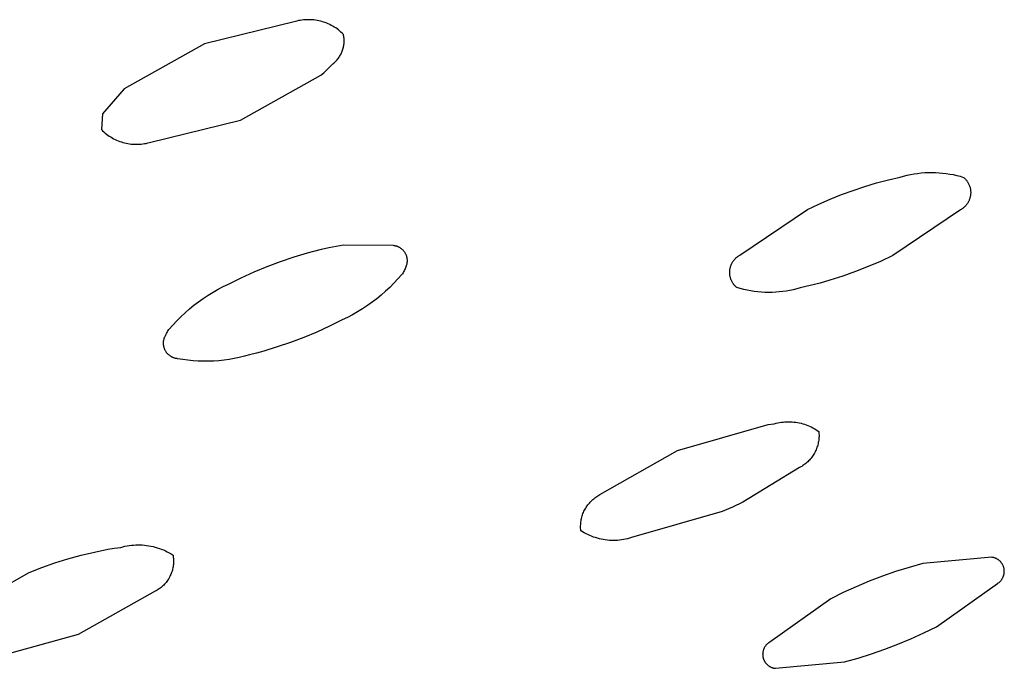
# Model space of a CAD drawing. Units: millimetres. Extents: x -495 to 767, y -913 to 940.
# Drawn here: x -304 to -292, y -271 to -263 of the extents above; entities that cross this region are included whole.
import ezdxf

# ---------------------------------------------------------------- set-up
doc = ezdxf.new("R2010")
doc.units = ezdxf.units.MM
doc.header["$MEASUREMENT"] = 0
doc.layers.add('Default', color=7, linetype='Continuous', true_color=0x000000)

msp = doc.modelspace()

# ---------------------------------------------------------------- linework, layer by layer
at = {"layer": 'Default', "color": 7, "true_color": 0xffffff}
for p, q in [((-300.916, -263.23), (-302.06, -263.514)), ((-300.896, -263.225), (-300.916, -263.23)), ((-300.875, -263.22), (-300.896, -263.225)), ((-300.854, -263.217), (-300.875, -263.22)), ((-300.833, -263.213), (-300.854, -263.217)), ((-300.812, -263.211), (-300.833, -263.213)), ((-300.791, -263.209), (-300.812, -263.211)), ((-300.77, -263.208), (-300.791, -263.209)), ((-300.748, -263.208), (-300.77, -263.208)), ((-300.727, -263.208), (-300.748, -263.208)), ((-300.706, -263.21), (-300.727, -263.208)), ((-300.685, -263.211), (-300.706, -263.21)), ((-300.664, -263.214), (-300.685, -263.211)), ((-300.643, -263.218), (-300.664, -263.214)), ((-300.622, -263.222), (-300.643, -263.218)), ((-300.601, -263.226), (-300.622, -263.222)), ((-300.581, -263.232), (-300.601, -263.226)), ((-300.56, -263.238), (-300.581, -263.232)), ((-300.54, -263.245), (-300.56, -263.238)), ((-300.521, -263.253), (-300.54, -263.245)), ((-300.501, -263.261), (-300.521, -263.253)), ((-300.482, -263.27), (-300.501, -263.261)), ((-300.463, -263.28), (-300.482, -263.27)), ((-300.444, -263.29), (-300.463, -263.28)), ((-300.426, -263.301), (-300.444, -263.29)), ((-300.408, -263.312), (-300.426, -263.301)), ((-300.391, -263.325), (-300.408, -263.312)), ((-300.374, -263.337), (-300.391, -263.325)), ((-300.357, -263.351), (-300.374, -263.337)), ((-300.341, -263.365), (-300.357, -263.351)), ((-300.326, -263.379), (-300.341, -263.365)), ((-300.31, -263.394), (-300.326, -263.379)), ((-300.308, -263.406), (-300.31, -263.394)), ((-300.306, -263.419), (-300.308, -263.406)), ((-302.06, -263.514), (-303.072, -264.078)), ((-300.308, -263.544), (-300.306, -263.531)), ((-300.304, -263.431), (-300.306, -263.419)), ((-300.306, -263.531), (-300.304, -263.519)), ((-300.303, -263.444), (-300.304, -263.431)), ((-300.304, -263.519), (-300.303, -263.506)), ((-300.302, -263.456), (-300.303, -263.444)), ((-300.303, -263.506), (-300.302, -263.494)), ((-300.302, -263.469), (-300.302, -263.456)), ((-300.302, -263.481), (-300.302, -263.469)), ((-300.302, -263.494), (-300.302, -263.481)), ((-300.358, -263.671), (-300.352, -263.661)), ((-300.352, -263.661), (-300.346, -263.65)), ((-300.346, -263.65), (-300.34, -263.639)), ((-300.34, -263.639), (-300.335, -263.627)), ((-300.335, -263.627), (-300.33, -263.616)), ((-300.33, -263.616), (-300.325, -263.604)), ((-300.325, -263.604), (-300.321, -263.592)), ((-300.321, -263.592), (-300.317, -263.58)), ((-300.317, -263.58), (-300.314, -263.568)), ((-300.314, -263.568), (-300.311, -263.556)), ((-300.311, -263.556), (-300.308, -263.544)), ((-300.487, -263.808), (-300.452, -263.772)), ((-300.452, -263.772), (-300.442, -263.764)), ((-300.442, -263.764), (-300.432, -263.756)), ((-300.432, -263.756), (-300.423, -263.748)), ((-300.423, -263.748), (-300.414, -263.74)), ((-300.414, -263.74), (-300.405, -263.731)), ((-300.405, -263.731), (-300.396, -263.721)), ((-300.396, -263.721), (-300.388, -263.712)), ((-300.388, -263.712), (-300.38, -263.702)), ((-300.38, -263.702), (-300.372, -263.692)), ((-300.372, -263.692), (-300.365, -263.682)), ((-300.365, -263.682), (-300.358, -263.671)), ((-301.608, -264.472), (-300.597, -263.908)), ((-300.597, -263.908), (-300.559, -263.876)), ((-300.559, -263.876), (-300.522, -263.843)), ((-300.522, -263.843), (-300.487, -263.808)), ((-303.072, -264.078), (-303.343, -264.392)), ((-303.343, -264.392), (-303.358, -264.593)), ((-302.751, -264.756), (-301.608, -264.472)), ((-303.358, -264.593), (-303.343, -264.608)), ((-303.343, -264.608), (-303.327, -264.622)), ((-303.327, -264.622), (-303.311, -264.636)), ((-303.311, -264.636), (-303.294, -264.649)), ((-303.294, -264.649), (-303.277, -264.662)), ((-303.277, -264.662), (-303.26, -264.674)), ((-303.26, -264.674), (-303.242, -264.685)), ((-303.242, -264.685), (-303.224, -264.696)), ((-303.224, -264.696), (-303.205, -264.707)), ((-303.205, -264.707), (-303.186, -264.716)), ((-303.186, -264.716), (-303.167, -264.725)), ((-303.167, -264.725), (-303.147, -264.733)), ((-303.147, -264.733), (-303.127, -264.741)), ((-303.127, -264.741), (-303.107, -264.748)), ((-303.107, -264.748), (-303.087, -264.754)), ((-303.087, -264.754), (-303.067, -264.76)), ((-303.067, -264.76), (-303.046, -264.764)), ((-303.046, -264.764), (-303.025, -264.769)), ((-303.025, -264.769), (-303.004, -264.772)), ((-303.004, -264.772), (-302.983, -264.775)), ((-302.983, -264.775), (-302.962, -264.776)), ((-302.962, -264.776), (-302.941, -264.778)), ((-302.898, -264.778), (-302.877, -264.777)), ((-302.877, -264.777), (-302.856, -264.775)), ((-302.856, -264.775), (-302.835, -264.773)), ((-302.835, -264.773), (-302.814, -264.769)), ((-302.814, -264.769), (-302.793, -264.766)), ((-302.793, -264.766), (-302.772, -264.761)), ((-302.772, -264.761), (-302.751, -264.756)), ((-302.941, -264.778), (-302.919, -264.778)), ((-302.919, -264.778), (-302.898, -264.778)), ((-293.122, -265.15), (-293.078, -265.144)), ((-293.078, -265.144), (-293.033, -265.139)), ((-293.033, -265.139), (-292.988, -265.135)), ((-292.988, -265.135), (-292.943, -265.133)), ((-292.943, -265.133), (-292.898, -265.132)), ((-292.898, -265.132), (-292.853, -265.133)), ((-292.853, -265.133), (-292.808, -265.136)), ((-292.808, -265.136), (-292.764, -265.14)), ((-292.764, -265.14), (-292.719, -265.145)), ((-292.719, -265.145), (-292.674, -265.152)), ((-293.743, -265.309), (-293.596, -265.265)), ((-293.596, -265.265), (-293.447, -265.225)), ((-293.447, -265.225), (-293.297, -265.191)), ((-293.297, -265.191), (-293.254, -265.179)), ((-293.254, -265.179), (-293.211, -265.168)), ((-293.211, -265.168), (-293.167, -265.158)), ((-293.167, -265.158), (-293.122, -265.15)), ((-292.674, -265.152), (-292.63, -265.16)), ((-292.63, -265.16), (-292.586, -265.17)), ((-292.586, -265.17), (-292.543, -265.181)), ((-292.543, -265.181), (-292.5, -265.194)), ((-292.5, -265.194), (-292.493, -265.2)), ((-292.493, -265.2), (-292.487, -265.206)), ((-292.487, -265.206), (-292.481, -265.212)), ((-292.481, -265.212), (-292.475, -265.218)), ((-292.475, -265.218), (-292.469, -265.224)), ((-292.469, -265.224), (-292.464, -265.231)), ((-292.464, -265.231), (-292.458, -265.238)), ((-292.458, -265.238), (-292.453, -265.245)), ((-292.453, -265.245), (-292.449, -265.252)), ((-292.449, -265.252), (-292.444, -265.26)), ((-292.444, -265.26), (-292.44, -265.267)), ((-292.44, -265.267), (-292.436, -265.275)), ((-294.037, -265.412), (-293.891, -265.358)), ((-293.891, -265.358), (-293.743, -265.309)), ((-292.436, -265.275), (-292.432, -265.283)), ((-292.432, -265.283), (-292.429, -265.291)), ((-292.429, -265.291), (-292.426, -265.299)), ((-292.426, -265.299), (-292.423, -265.307)), ((-292.423, -265.307), (-292.42, -265.315)), ((-292.42, -265.315), (-292.418, -265.323)), ((-292.418, -265.323), (-292.416, -265.332)), ((-292.416, -265.332), (-292.414, -265.34)), ((-292.414, -265.34), (-292.413, -265.349)), ((-292.413, -265.349), (-292.412, -265.357)), ((-292.412, -265.357), (-292.411, -265.366)), ((-292.411, -265.366), (-292.41, -265.375)), ((-292.41, -265.392), (-292.411, -265.4)), ((-292.41, -265.375), (-292.41, -265.383)), ((-292.41, -265.383), (-292.41, -265.392)), ((-294.324, -265.531), (-294.181, -265.47)), ((-294.181, -265.47), (-294.037, -265.412)), ((-292.446, -265.515), (-292.451, -265.522)), ((-292.442, -265.507), (-292.446, -265.515)), ((-292.438, -265.5), (-292.442, -265.507)), ((-292.434, -265.492), (-292.438, -265.5)), ((-292.43, -265.484), (-292.434, -265.492)), ((-292.427, -265.476), (-292.43, -265.484)), ((-292.424, -265.468), (-292.427, -265.476)), ((-292.421, -265.46), (-292.424, -265.468)), ((-292.419, -265.452), (-292.421, -265.46)), ((-292.417, -265.443), (-292.419, -265.452)), ((-292.415, -265.435), (-292.417, -265.443)), ((-292.413, -265.426), (-292.415, -265.435)), ((-292.412, -265.418), (-292.413, -265.426)), ((-292.411, -265.409), (-292.412, -265.418)), ((-292.411, -265.4), (-292.411, -265.409)), ((-295.317, -266.174), (-294.465, -265.597)), ((-294.465, -265.597), (-294.324, -265.531)), ((-292.539, -265.604), (-293.391, -266.18)), ((-292.531, -265.599), (-292.539, -265.604)), ((-292.524, -265.595), (-292.531, -265.599)), ((-292.517, -265.59), (-292.524, -265.595)), ((-292.51, -265.585), (-292.517, -265.59)), ((-292.503, -265.58), (-292.51, -265.585)), ((-292.496, -265.574), (-292.503, -265.58)), ((-292.49, -265.568), (-292.496, -265.574)), ((-292.483, -265.562), (-292.49, -265.568)), ((-292.477, -265.556), (-292.483, -265.562)), ((-292.472, -265.55), (-292.477, -265.556)), ((-292.466, -265.543), (-292.472, -265.55)), ((-292.461, -265.536), (-292.466, -265.543)), ((-292.456, -265.529), (-292.461, -265.536)), ((-292.451, -265.522), (-292.456, -265.529)), ((-300.761, -266.144), (-300.587, -266.099)), ((-300.587, -266.099), (-300.496, -266.079)), ((-300.496, -266.079), (-300.403, -266.061)), ((-300.403, -266.061), (-300.31, -266.045)), ((-300.31, -266.045), (-299.684, -266.05)), ((-299.684, -266.05), (-299.677, -266.051)), ((-299.677, -266.051), (-299.67, -266.052)), ((-299.67, -266.052), (-299.663, -266.053)), ((-299.663, -266.053), (-299.657, -266.055)), ((-299.657, -266.055), (-299.65, -266.056)), ((-299.65, -266.056), (-299.644, -266.058)), ((-299.644, -266.058), (-299.637, -266.061)), ((-299.637, -266.061), (-299.631, -266.063)), ((-299.631, -266.063), (-299.625, -266.066)), ((-299.625, -266.066), (-299.619, -266.068)), ((-299.619, -266.068), (-299.613, -266.071)), ((-299.613, -266.071), (-299.607, -266.075)), ((-299.607, -266.075), (-299.601, -266.078)), ((-299.601, -266.078), (-299.595, -266.082)), ((-299.595, -266.082), (-299.59, -266.086)), ((-299.59, -266.086), (-299.584, -266.09)), ((-299.584, -266.09), (-299.579, -266.094)), ((-299.579, -266.094), (-299.574, -266.098)), ((-299.574, -266.098), (-299.569, -266.103)), ((-299.569, -266.103), (-299.564, -266.108)), ((-299.564, -266.108), (-299.559, -266.112)), ((-299.559, -266.112), (-299.555, -266.118)), ((-299.555, -266.118), (-299.551, -266.123)), ((-299.551, -266.123), (-299.547, -266.128)), ((-299.547, -266.128), (-299.543, -266.134)), ((-299.543, -266.134), (-299.539, -266.139)), ((-299.539, -266.139), (-299.535, -266.145)), ((-301.269, -266.315), (-301.102, -266.253)), ((-301.102, -266.253), (-300.932, -266.196)), ((-300.932, -266.196), (-300.761, -266.144)), ((-299.535, -266.145), (-299.532, -266.151)), ((-299.532, -266.151), (-299.529, -266.157)), ((-299.529, -266.157), (-299.526, -266.163)), ((-299.526, -266.163), (-299.523, -266.169)), ((-299.523, -266.169), (-299.521, -266.175)), ((-299.521, -266.175), (-299.518, -266.182)), ((-299.518, -266.182), (-299.516, -266.188)), ((-299.516, -266.188), (-299.515, -266.195)), ((-299.515, -266.195), (-299.513, -266.201)), ((-299.513, -266.201), (-299.512, -266.208)), ((-299.512, -266.208), (-299.51, -266.215)), ((-299.51, -266.215), (-299.51, -266.221)), ((-299.51, -266.221), (-299.509, -266.228)), ((-299.509, -266.262), (-299.51, -266.268)), ((-299.509, -266.228), (-299.508, -266.235)), ((-299.508, -266.255), (-299.509, -266.262)), ((-299.508, -266.235), (-299.508, -266.241)), ((-299.508, -266.241), (-299.508, -266.248)), ((-299.508, -266.248), (-299.508, -266.255)), ((-295.413, -266.27), (-295.409, -266.263)), ((-295.409, -266.263), (-295.405, -266.255)), ((-295.405, -266.255), (-295.4, -266.248)), ((-295.4, -266.248), (-295.395, -266.241)), ((-295.395, -266.241), (-295.389, -266.234)), ((-295.389, -266.234), (-295.384, -266.228)), ((-295.384, -266.228), (-295.378, -266.221)), ((-295.378, -266.221), (-295.372, -266.215)), ((-295.372, -266.215), (-295.366, -266.209)), ((-295.366, -266.209), (-295.359, -266.203)), ((-295.359, -266.203), (-295.353, -266.198)), ((-295.353, -266.198), (-295.346, -266.193)), ((-295.346, -266.193), (-295.339, -266.188)), ((-295.339, -266.188), (-295.332, -266.183)), ((-295.332, -266.183), (-295.324, -266.178)), ((-295.324, -266.178), (-295.317, -266.174)), ((-293.545, -266.252), (-293.702, -266.319)), ((-293.391, -266.18), (-293.545, -266.252)), ((-301.598, -266.459), (-301.435, -266.384)), ((-301.435, -266.384), (-301.269, -266.315)), ((-299.553, -266.384), (-299.56, -266.396)), ((-299.546, -266.372), (-299.553, -266.384)), ((-299.54, -266.36), (-299.546, -266.372)), ((-299.534, -266.347), (-299.54, -266.36)), ((-299.529, -266.334), (-299.534, -266.347)), ((-299.524, -266.321), (-299.529, -266.334)), ((-299.519, -266.308), (-299.524, -266.321)), ((-299.515, -266.295), (-299.519, -266.308)), ((-299.513, -266.288), (-299.515, -266.295)), ((-299.512, -266.282), (-299.513, -266.288)), ((-299.511, -266.275), (-299.512, -266.282)), ((-299.51, -266.268), (-299.511, -266.275)), ((-295.445, -266.377), (-295.444, -266.368)), ((-295.445, -266.386), (-295.445, -266.377)), ((-295.445, -266.394), (-295.445, -266.386)), ((-295.444, -266.368), (-295.443, -266.36)), ((-295.443, -266.36), (-295.442, -266.351)), ((-295.442, -266.351), (-295.44, -266.343)), ((-295.44, -266.343), (-295.438, -266.334)), ((-295.438, -266.334), (-295.436, -266.326)), ((-295.436, -266.326), (-295.434, -266.318)), ((-295.434, -266.318), (-295.431, -266.31)), ((-295.431, -266.31), (-295.428, -266.301)), ((-295.428, -266.301), (-295.425, -266.293)), ((-295.425, -266.293), (-295.421, -266.286)), ((-295.421, -266.286), (-295.418, -266.278)), ((-295.418, -266.278), (-295.413, -266.27)), ((-293.861, -266.381), (-294.021, -266.438)), ((-293.702, -266.319), (-293.861, -266.381)), ((-301.758, -266.539), (-301.598, -266.459)), ((-299.624, -266.474), (-299.674, -266.528)), ((-299.576, -266.419), (-299.624, -266.474)), ((-299.568, -266.408), (-299.576, -266.419)), ((-299.56, -266.396), (-299.568, -266.408)), ((-295.445, -266.403), (-295.445, -266.394)), ((-295.444, -266.412), (-295.445, -266.403)), ((-295.443, -266.42), (-295.444, -266.412)), ((-295.442, -266.429), (-295.443, -266.42)), ((-295.441, -266.437), (-295.442, -266.429)), ((-295.439, -266.446), (-295.441, -266.437)), ((-295.437, -266.454), (-295.439, -266.446)), ((-295.435, -266.462), (-295.437, -266.454)), ((-295.432, -266.471), (-295.435, -266.462)), ((-295.429, -266.479), (-295.432, -266.471)), ((-295.426, -266.487), (-295.429, -266.479)), ((-295.423, -266.495), (-295.426, -266.487)), ((-295.419, -266.502), (-295.423, -266.495)), ((-295.415, -266.51), (-295.419, -266.502)), ((-295.411, -266.518), (-295.415, -266.51)), ((-294.184, -266.49), (-294.307, -266.526)), ((-294.021, -266.438), (-294.184, -266.49)), ((-301.952, -266.64), (-301.888, -266.604)), ((-301.888, -266.604), (-301.824, -266.57)), ((-301.824, -266.57), (-301.758, -266.539)), ((-299.779, -266.629), (-299.834, -266.678)), ((-299.725, -266.58), (-299.779, -266.629)), ((-299.674, -266.528), (-299.725, -266.58)), ((-295.406, -266.525), (-295.411, -266.518)), ((-295.401, -266.532), (-295.406, -266.525)), ((-295.396, -266.539), (-295.401, -266.532)), ((-295.391, -266.546), (-295.396, -266.539)), ((-295.386, -266.553), (-295.391, -266.546)), ((-295.38, -266.559), (-295.386, -266.553)), ((-295.374, -266.565), (-295.38, -266.559)), ((-295.368, -266.572), (-295.374, -266.565)), ((-295.361, -266.577), (-295.368, -266.572)), ((-295.355, -266.583), (-295.361, -266.577)), ((-295.312, -266.596), (-295.355, -266.583)), ((-295.268, -266.607), (-295.312, -266.596)), ((-295.224, -266.617), (-295.268, -266.607)), ((-295.18, -266.625), (-295.224, -266.617)), ((-295.135, -266.632), (-295.18, -266.625)), ((-295.091, -266.637), (-295.135, -266.632)), ((-295.046, -266.641), (-295.091, -266.637)), ((-294.777, -266.633), (-294.821, -266.638)), ((-294.732, -266.626), (-294.777, -266.633)), ((-294.688, -266.618), (-294.732, -266.626)), ((-294.644, -266.609), (-294.688, -266.618)), ((-294.6, -266.598), (-294.644, -266.609)), ((-294.557, -266.585), (-294.6, -266.598)), ((-294.432, -266.557), (-294.557, -266.585)), ((-294.307, -266.526), (-294.432, -266.557)), ((-302.193, -266.806), (-302.135, -266.761)), ((-302.135, -266.761), (-302.075, -266.719)), ((-302.075, -266.719), (-302.014, -266.679)), ((-302.014, -266.679), (-301.952, -266.64)), ((-299.891, -266.724), (-299.949, -266.768)), ((-299.834, -266.678), (-299.891, -266.724)), ((-295.001, -266.643), (-295.046, -266.641)), ((-294.956, -266.644), (-295.001, -266.643)), ((-294.911, -266.644), (-294.956, -266.644)), ((-294.866, -266.642), (-294.911, -266.644)), ((-294.821, -266.638), (-294.866, -266.642)), ((-302.305, -266.9), (-302.25, -266.852)), ((-302.25, -266.852), (-302.193, -266.806)), ((-300.07, -266.851), (-300.132, -266.889)), ((-300.009, -266.81), (-300.07, -266.851)), ((-299.949, -266.768), (-300.009, -266.81)), ((-302.46, -267.055), (-302.41, -267.002)), ((-302.41, -267.002), (-302.358, -266.95)), ((-302.358, -266.95), (-302.305, -266.9)), ((-300.326, -266.991), (-300.485, -267.07)), ((-300.26, -266.959), (-300.326, -266.991)), ((-300.196, -266.925), (-300.26, -266.959)), ((-300.132, -266.889), (-300.196, -266.925)), ((-302.525, -267.136), (-302.517, -267.123)), ((-302.517, -267.123), (-302.508, -267.11)), ((-302.508, -267.11), (-302.46, -267.055)), ((-300.485, -267.07), (-300.646, -267.144)), ((-302.575, -267.254), (-302.573, -267.247)), ((-302.575, -267.261), (-302.575, -267.254)), ((-302.573, -267.247), (-302.572, -267.241)), ((-302.572, -267.241), (-302.57, -267.234)), ((-302.57, -267.234), (-302.569, -267.228)), ((-302.569, -267.228), (-302.567, -267.221)), ((-302.567, -267.221), (-302.564, -267.215)), ((-302.564, -267.215), (-302.562, -267.208)), ((-302.562, -267.208), (-302.559, -267.202)), ((-302.559, -267.202), (-302.556, -267.196)), ((-302.556, -267.196), (-302.553, -267.19)), ((-302.553, -267.19), (-302.547, -267.176)), ((-302.547, -267.176), (-302.54, -267.162)), ((-302.54, -267.162), (-302.532, -267.149)), ((-302.532, -267.149), (-302.525, -267.136)), ((-300.809, -267.212), (-300.975, -267.274)), ((-300.646, -267.144), (-300.809, -267.212)), ((-302.577, -267.274), (-302.576, -267.268)), ((-302.577, -267.281), (-302.577, -267.274)), ((-302.577, -267.288), (-302.577, -267.281)), ((-302.577, -267.295), (-302.577, -267.288)), ((-302.576, -267.302), (-302.577, -267.295)), ((-302.576, -267.268), (-302.575, -267.261)), ((-302.575, -267.308), (-302.576, -267.302)), ((-302.574, -267.315), (-302.575, -267.308)), ((-302.573, -267.322), (-302.574, -267.315)), ((-302.572, -267.328), (-302.573, -267.322)), ((-302.57, -267.335), (-302.572, -267.328)), ((-302.568, -267.341), (-302.57, -267.335)), ((-302.566, -267.348), (-302.568, -267.341)), ((-302.564, -267.354), (-302.566, -267.348)), ((-302.561, -267.361), (-302.564, -267.354)), ((-302.558, -267.367), (-302.561, -267.361)), ((-302.555, -267.373), (-302.558, -267.367)), ((-302.552, -267.379), (-302.555, -267.373)), ((-302.549, -267.385), (-302.552, -267.379)), ((-301.143, -267.331), (-301.313, -267.382)), ((-300.975, -267.274), (-301.143, -267.331)), ((-302.545, -267.391), (-302.549, -267.385)), ((-302.541, -267.396), (-302.545, -267.391)), ((-302.537, -267.402), (-302.541, -267.396)), ((-302.533, -267.407), (-302.537, -267.402)), ((-302.529, -267.412), (-302.533, -267.407)), ((-302.524, -267.417), (-302.529, -267.412)), ((-302.52, -267.422), (-302.524, -267.417)), ((-302.515, -267.427), (-302.52, -267.422)), ((-302.51, -267.431), (-302.515, -267.427)), ((-302.504, -267.436), (-302.51, -267.431)), ((-302.499, -267.44), (-302.504, -267.436)), ((-302.494, -267.444), (-302.499, -267.44)), ((-302.488, -267.448), (-302.494, -267.444)), ((-302.482, -267.451), (-302.488, -267.448)), ((-302.476, -267.455), (-302.482, -267.451)), ((-302.47, -267.458), (-302.476, -267.455)), ((-302.464, -267.461), (-302.47, -267.458)), ((-302.458, -267.464), (-302.464, -267.461)), ((-302.452, -267.466), (-302.458, -267.464)), ((-302.446, -267.469), (-302.452, -267.466)), ((-302.439, -267.471), (-302.446, -267.469)), ((-302.433, -267.473), (-302.439, -267.471)), ((-302.426, -267.475), (-302.433, -267.473)), ((-302.419, -267.476), (-302.426, -267.475)), ((-302.413, -267.477), (-302.419, -267.476)), ((-302.406, -267.478), (-302.413, -267.477)), ((-302.399, -267.479), (-302.406, -267.478)), ((-302.335, -267.49), (-302.399, -267.479)), ((-302.27, -267.498), (-302.335, -267.49)), ((-302.205, -267.505), (-302.27, -267.498)), ((-302.14, -267.509), (-302.205, -267.505)), ((-301.879, -267.504), (-301.944, -267.508)), ((-301.814, -267.497), (-301.879, -267.504)), ((-301.75, -267.488), (-301.814, -267.497)), ((-301.685, -267.476), (-301.75, -267.488)), ((-301.622, -267.463), (-301.685, -267.476)), ((-301.558, -267.447), (-301.622, -267.463)), ((-301.495, -267.429), (-301.558, -267.447)), ((-301.404, -267.407), (-301.495, -267.429)), ((-301.313, -267.382), (-301.404, -267.407)), ((-302.075, -267.511), (-302.14, -267.509)), ((-302.01, -267.511), (-302.075, -267.511)), ((-301.944, -267.508), (-302.01, -267.511)), ((-296.102, -268.636), (-294.96, -268.306)), ((-294.96, -268.306), (-294.883, -268.297)), ((-294.883, -268.297), (-294.861, -268.291)), ((-294.861, -268.291), (-294.839, -268.286)), ((-294.839, -268.286), (-294.817, -268.282)), ((-294.817, -268.282), (-294.794, -268.279)), ((-294.794, -268.279), (-294.772, -268.276)), ((-294.772, -268.276), (-294.749, -268.274)), ((-294.749, -268.274), (-294.727, -268.273)), ((-294.727, -268.273), (-294.704, -268.273)), ((-294.704, -268.273), (-294.682, -268.273)), ((-294.682, -268.273), (-294.659, -268.274)), ((-294.659, -268.274), (-294.636, -268.276)), ((-294.636, -268.276), (-294.614, -268.279)), ((-294.614, -268.279), (-294.592, -268.282)), ((-294.592, -268.282), (-294.57, -268.287)), ((-294.57, -268.287), (-294.547, -268.292)), ((-294.547, -268.292), (-294.526, -268.298)), ((-294.526, -268.298), (-294.504, -268.304)), ((-294.504, -268.304), (-294.483, -268.311)), ((-294.483, -268.311), (-294.461, -268.319)), ((-294.461, -268.319), (-294.441, -268.328)), ((-294.441, -268.328), (-294.42, -268.338)), ((-294.42, -268.338), (-294.4, -268.348)), ((-294.4, -268.348), (-294.38, -268.359)), ((-294.38, -268.359), (-294.361, -268.37)), ((-294.361, -268.37), (-294.342, -268.382)), ((-294.342, -268.382), (-294.323, -268.395)), ((-294.322, -268.489), (-294.324, -268.504)), ((-294.323, -268.395), (-294.322, -268.411)), ((-294.322, -268.411), (-294.321, -268.426)), ((-294.321, -268.473), (-294.322, -268.489)), ((-294.321, -268.426), (-294.32, -268.442)), ((-294.32, -268.458), (-294.321, -268.473)), ((-294.32, -268.442), (-294.32, -268.458)), ((-294.351, -268.61), (-294.357, -268.625)), ((-294.346, -268.595), (-294.351, -268.61)), ((-294.341, -268.581), (-294.346, -268.595)), ((-294.336, -268.566), (-294.341, -268.581)), ((-294.332, -268.55), (-294.336, -268.566)), ((-294.329, -268.535), (-294.332, -268.55)), ((-294.326, -268.52), (-294.329, -268.535)), ((-294.324, -268.504), (-294.326, -268.52)), ((-297.08, -269.19), (-296.102, -268.636)), ((-294.431, -268.744), (-294.441, -268.755)), ((-294.421, -268.732), (-294.431, -268.744)), ((-294.411, -268.719), (-294.421, -268.732)), ((-294.402, -268.707), (-294.411, -268.719)), ((-294.393, -268.694), (-294.402, -268.707)), ((-294.385, -268.68), (-294.393, -268.694)), ((-294.377, -268.667), (-294.385, -268.68)), ((-294.37, -268.653), (-294.377, -268.667)), ((-294.363, -268.639), (-294.37, -268.653)), ((-294.357, -268.625), (-294.363, -268.639)), ((-294.565, -268.85), (-295.279, -269.286)), ((-294.551, -268.842), (-294.565, -268.85)), ((-294.537, -268.835), (-294.551, -268.842)), ((-294.524, -268.826), (-294.537, -268.835)), ((-294.511, -268.817), (-294.524, -268.826)), ((-294.499, -268.808), (-294.511, -268.817)), ((-294.487, -268.798), (-294.499, -268.808)), ((-294.475, -268.788), (-294.487, -268.798)), ((-294.463, -268.778), (-294.475, -268.788)), ((-294.452, -268.767), (-294.463, -268.778)), ((-294.441, -268.755), (-294.452, -268.767)), ((-297.158, -269.242), (-297.145, -269.232)), ((-297.145, -269.232), (-297.133, -269.223)), ((-297.133, -269.223), (-297.12, -269.214)), ((-297.12, -269.214), (-297.107, -269.206)), ((-297.107, -269.206), (-297.093, -269.198)), ((-297.093, -269.198), (-297.08, -269.19)), ((-297.267, -269.373), (-297.259, -269.36)), ((-297.259, -269.36), (-297.251, -269.347)), ((-297.251, -269.347), (-297.242, -269.334)), ((-297.242, -269.334), (-297.233, -269.321)), ((-297.233, -269.321), (-297.223, -269.309)), ((-297.223, -269.309), (-297.213, -269.297)), ((-297.213, -269.297), (-297.203, -269.285)), ((-297.203, -269.285), (-297.192, -269.274)), ((-297.192, -269.274), (-297.181, -269.263)), ((-297.181, -269.263), (-297.169, -269.252)), ((-297.169, -269.252), (-297.158, -269.242)), ((-295.41, -269.347), (-295.542, -269.404)), ((-295.279, -269.286), (-295.41, -269.347)), ((-297.311, -269.49), (-297.307, -269.475)), ((-297.307, -269.475), (-297.303, -269.46)), ((-297.303, -269.46), (-297.298, -269.445)), ((-297.298, -269.445), (-297.293, -269.43)), ((-297.293, -269.43), (-297.287, -269.416)), ((-297.287, -269.416), (-297.281, -269.401)), ((-297.281, -269.401), (-297.274, -269.387)), ((-297.274, -269.387), (-297.267, -269.373)), ((-295.542, -269.404), (-296.683, -269.733)), ((-297.323, -269.583), (-297.322, -269.567)), ((-297.323, -269.598), (-297.323, -269.583)), ((-297.323, -269.614), (-297.323, -269.598)), ((-297.322, -269.567), (-297.321, -269.551)), ((-297.321, -269.551), (-297.32, -269.536)), ((-297.32, -269.536), (-297.317, -269.52)), ((-297.317, -269.52), (-297.315, -269.505)), ((-297.315, -269.505), (-297.311, -269.49)), ((-297.322, -269.629), (-297.323, -269.614)), ((-297.32, -269.645), (-297.322, -269.629)), ((-297.299, -269.659), (-297.32, -269.645)), ((-297.277, -269.672), (-297.299, -269.659)), ((-297.254, -269.684), (-297.277, -269.672)), ((-297.231, -269.695), (-297.254, -269.684)), ((-297.208, -269.706), (-297.231, -269.695)), ((-297.185, -269.716), (-297.208, -269.706)), ((-297.161, -269.725), (-297.185, -269.716)), ((-297.136, -269.733), (-297.161, -269.725)), ((-297.112, -269.741), (-297.136, -269.733)), ((-296.683, -269.733), (-296.708, -269.741)), ((-303.197, -269.866), (-303.115, -269.855)), ((-303.115, -269.855), (-303.089, -269.848)), ((-303.089, -269.848), (-303.062, -269.842)), ((-303.062, -269.842), (-303.035, -269.836)), ((-303.035, -269.836), (-303.008, -269.832)), ((-303.008, -269.832), (-302.981, -269.828)), ((-302.981, -269.828), (-302.954, -269.826)), ((-302.954, -269.826), (-302.926, -269.824)), ((-302.926, -269.824), (-302.899, -269.823)), ((-302.899, -269.823), (-302.871, -269.824)), ((-302.871, -269.824), (-302.844, -269.825)), ((-302.844, -269.825), (-302.817, -269.827)), ((-302.817, -269.827), (-302.789, -269.83)), ((-302.789, -269.83), (-302.762, -269.834)), ((-302.762, -269.834), (-302.735, -269.839)), ((-302.735, -269.839), (-302.708, -269.845)), ((-302.708, -269.845), (-302.682, -269.852)), ((-302.682, -269.852), (-302.655, -269.86)), ((-302.655, -269.86), (-302.629, -269.868)), ((-297.087, -269.747), (-297.112, -269.741)), ((-297.062, -269.753), (-297.087, -269.747)), ((-297.037, -269.758), (-297.062, -269.753)), ((-297.012, -269.762), (-297.037, -269.758)), ((-296.986, -269.765), (-297.012, -269.762)), ((-296.961, -269.767), (-296.986, -269.765)), ((-296.935, -269.768), (-296.961, -269.767)), ((-296.91, -269.769), (-296.935, -269.768)), ((-296.884, -269.768), (-296.91, -269.769)), ((-296.859, -269.767), (-296.884, -269.768)), ((-296.833, -269.765), (-296.859, -269.767)), ((-296.808, -269.762), (-296.833, -269.765)), ((-296.783, -269.758), (-296.808, -269.762)), ((-296.757, -269.753), (-296.783, -269.758)), ((-296.732, -269.747), (-296.757, -269.753)), ((-296.708, -269.741), (-296.732, -269.747)), ((-303.781, -270), (-303.615, -269.954)), ((-303.615, -269.954), (-303.447, -269.914)), ((-303.447, -269.914), (-303.278, -269.879)), ((-303.278, -269.879), (-303.197, -269.866)), ((-302.629, -269.868), (-302.604, -269.878)), ((-302.604, -269.878), (-302.578, -269.888)), ((-302.578, -269.888), (-302.553, -269.899)), ((-302.553, -269.899), (-302.529, -269.912)), ((-302.529, -269.912), (-302.504, -269.925)), ((-302.504, -269.925), (-302.481, -269.938)), ((-302.481, -269.938), (-302.457, -269.953)), ((-302.457, -269.953), (-302.455, -269.967)), ((-302.455, -269.967), (-302.453, -269.982)), ((-302.453, -269.982), (-302.452, -269.997)), ((-292.144, -269.98), (-293.014, -270.06)), ((-292.138, -269.981), (-292.144, -269.98)), ((-292.132, -269.982), (-292.138, -269.981)), ((-292.126, -269.983), (-292.132, -269.982)), ((-292.12, -269.985), (-292.126, -269.983)), ((-292.114, -269.986), (-292.12, -269.985)), ((-304.269, -270.173), (-304.109, -270.11)), ((-304.109, -270.11), (-303.946, -270.052)), ((-303.946, -270.052), (-303.781, -270)), ((-302.456, -270.099), (-302.459, -270.114)), ((-302.454, -270.085), (-302.456, -270.099)), ((-302.452, -270.07), (-302.454, -270.085)), ((-302.452, -269.997), (-302.451, -270.011)), ((-302.451, -270.055), (-302.452, -270.07)), ((-302.451, -270.011), (-302.45, -270.026)), ((-302.45, -270.026), (-302.451, -270.041)), ((-302.451, -270.041), (-302.451, -270.055)), ((-293.185, -270.108), (-293.355, -270.161)), ((-293.014, -270.06), (-293.185, -270.108)), ((-292.108, -269.988), (-292.114, -269.986)), ((-292.103, -269.99), (-292.108, -269.988)), ((-292.097, -269.992), (-292.103, -269.99)), ((-292.091, -269.995), (-292.097, -269.992)), ((-292.086, -269.997), (-292.091, -269.995)), ((-292.08, -270), (-292.086, -269.997)), ((-292.075, -270.003), (-292.08, -270)), ((-292.069, -270.007), (-292.075, -270.003)), ((-292.064, -270.01), (-292.069, -270.007)), ((-292.059, -270.013), (-292.064, -270.01)), ((-292.054, -270.017), (-292.059, -270.013)), ((-292.05, -270.021), (-292.054, -270.017)), ((-292.045, -270.025), (-292.05, -270.021)), ((-292.04, -270.029), (-292.045, -270.025)), ((-292.036, -270.034), (-292.04, -270.029)), ((-292.032, -270.038), (-292.036, -270.034)), ((-292.028, -270.043), (-292.032, -270.038)), ((-292.024, -270.048), (-292.028, -270.043)), ((-292.02, -270.053), (-292.024, -270.048)), ((-292.017, -270.058), (-292.02, -270.053)), ((-292.013, -270.063), (-292.017, -270.058)), ((-292.01, -270.068), (-292.013, -270.063)), ((-292.007, -270.073), (-292.01, -270.068)), ((-292.004, -270.079), (-292.007, -270.073)), ((-292.002, -270.085), (-292.004, -270.079)), ((-291.999, -270.09), (-292.002, -270.085)), ((-291.997, -270.096), (-291.999, -270.09)), ((-291.995, -270.102), (-291.997, -270.096)), ((-291.993, -270.108), (-291.995, -270.102)), ((-291.992, -270.114), (-291.993, -270.108)), ((-305.242, -270.719), (-304.269, -270.173)), ((-302.497, -270.224), (-302.504, -270.237)), ((-302.491, -270.211), (-302.497, -270.224)), ((-302.485, -270.198), (-302.491, -270.211)), ((-302.479, -270.184), (-302.485, -270.198)), ((-302.474, -270.17), (-302.479, -270.184)), ((-302.469, -270.156), (-302.474, -270.17)), ((-302.465, -270.142), (-302.469, -270.156)), ((-302.462, -270.128), (-302.465, -270.142)), ((-302.459, -270.114), (-302.462, -270.128)), ((-293.522, -270.22), (-293.688, -270.283)), ((-293.355, -270.161), (-293.522, -270.22)), ((-292.004, -270.234), (-292.001, -270.228)), ((-292.001, -270.228), (-291.999, -270.223)), ((-291.999, -270.223), (-291.997, -270.217)), ((-291.997, -270.217), (-291.995, -270.211)), ((-291.995, -270.211), (-291.993, -270.205)), ((-291.993, -270.205), (-291.991, -270.199)), ((-291.99, -270.12), (-291.992, -270.114)), ((-291.991, -270.199), (-291.99, -270.193)), ((-291.989, -270.126), (-291.99, -270.12)), ((-291.99, -270.193), (-291.989, -270.187)), ((-291.988, -270.132), (-291.989, -270.126)), ((-291.989, -270.187), (-291.988, -270.181)), ((-291.987, -270.138), (-291.988, -270.132)), ((-291.988, -270.181), (-291.987, -270.175)), ((-291.987, -270.144), (-291.987, -270.138)), ((-291.986, -270.15), (-291.987, -270.144)), ((-291.987, -270.169), (-291.986, -270.163)), ((-291.987, -270.175), (-291.987, -270.169)), ((-291.986, -270.156), (-291.986, -270.15)), ((-291.986, -270.163), (-291.986, -270.156)), ((-302.596, -270.351), (-302.607, -270.36)), ((-302.585, -270.341), (-302.596, -270.351)), ((-302.574, -270.331), (-302.585, -270.341)), ((-302.564, -270.32), (-302.574, -270.331)), ((-302.554, -270.309), (-302.564, -270.32)), ((-302.545, -270.298), (-302.554, -270.309)), ((-302.536, -270.286), (-302.545, -270.298)), ((-302.527, -270.274), (-302.536, -270.286)), ((-302.519, -270.262), (-302.527, -270.274)), ((-302.511, -270.25), (-302.519, -270.262)), ((-302.504, -270.237), (-302.511, -270.25)), ((-293.852, -270.352), (-294.014, -270.425)), ((-293.688, -270.283), (-293.852, -270.352)), ((-292.842, -270.856), (-292.073, -270.31)), ((-292.073, -270.31), (-292.068, -270.307)), ((-292.068, -270.307), (-292.063, -270.303)), ((-292.063, -270.303), (-292.058, -270.3)), ((-292.058, -270.3), (-292.053, -270.296)), ((-292.053, -270.296), (-292.048, -270.292)), ((-292.048, -270.292), (-292.044, -270.288)), ((-292.044, -270.288), (-292.039, -270.284)), ((-292.039, -270.284), (-292.035, -270.279)), ((-292.035, -270.279), (-292.031, -270.275)), ((-292.031, -270.275), (-292.027, -270.27)), ((-292.027, -270.27), (-292.023, -270.265)), ((-292.023, -270.265), (-292.019, -270.26)), ((-292.019, -270.26), (-292.016, -270.255)), ((-292.016, -270.255), (-292.013, -270.25)), ((-292.013, -270.25), (-292.009, -270.245)), ((-292.009, -270.245), (-292.006, -270.239)), ((-292.006, -270.239), (-292.004, -270.234)), ((-302.681, -270.408), (-303.653, -270.955)), ((-302.668, -270.401), (-302.681, -270.408)), ((-302.655, -270.394), (-302.668, -270.401)), ((-302.643, -270.386), (-302.655, -270.394)), ((-302.63, -270.378), (-302.643, -270.386)), ((-302.619, -270.369), (-302.63, -270.378)), ((-302.607, -270.36), (-302.619, -270.369)), ((-294.014, -270.425), (-294.173, -270.503)), ((-294.173, -270.503), (-294.941, -271.05)), ((-303.653, -270.955), (-304.806, -271.272)), ((-293.163, -271.008), (-293.001, -270.934)), ((-293.001, -270.934), (-292.842, -270.856)), ((-294.996, -271.098), (-294.999, -271.103)), ((-294.992, -271.093), (-294.996, -271.098)), ((-294.988, -271.089), (-294.992, -271.093)), ((-294.984, -271.084), (-294.988, -271.089)), ((-294.98, -271.08), (-294.984, -271.084)), ((-294.975, -271.075), (-294.98, -271.08)), ((-294.971, -271.071), (-294.975, -271.075)), ((-294.966, -271.067), (-294.971, -271.071)), ((-294.962, -271.063), (-294.966, -271.067)), ((-294.957, -271.06), (-294.962, -271.063)), ((-294.952, -271.056), (-294.957, -271.06)), ((-294.947, -271.053), (-294.952, -271.056)), ((-294.941, -271.05), (-294.947, -271.053)), ((-293.492, -271.139), (-293.326, -271.076)), ((-293.326, -271.076), (-293.163, -271.008)), ((-295.029, -271.195), (-295.03, -271.201)), ((-295.03, -271.201), (-295.029, -271.207)), ((-295.028, -271.183), (-295.029, -271.189)), ((-295.029, -271.189), (-295.029, -271.195)), ((-295.029, -271.207), (-295.029, -271.213)), ((-295.029, -271.213), (-295.029, -271.219)), ((-295.029, -271.219), (-295.028, -271.225)), ((-295.027, -271.171), (-295.028, -271.177)), ((-295.028, -271.177), (-295.028, -271.183)), ((-295.028, -271.225), (-295.027, -271.231)), ((-295.025, -271.165), (-295.027, -271.171)), ((-295.024, -271.159), (-295.025, -271.165)), ((-295.022, -271.153), (-295.024, -271.159)), ((-295.021, -271.147), (-295.022, -271.153)), ((-295.019, -271.141), (-295.021, -271.147)), ((-295.016, -271.136), (-295.019, -271.141)), ((-295.014, -271.13), (-295.016, -271.136)), ((-295.011, -271.124), (-295.014, -271.13)), ((-295.009, -271.119), (-295.011, -271.124)), ((-295.006, -271.114), (-295.009, -271.119)), ((-295.002, -271.108), (-295.006, -271.114)), ((-294.999, -271.103), (-295.002, -271.108)), ((-293.829, -271.251), (-293.66, -271.198)), ((-293.66, -271.198), (-293.492, -271.139)), ((-295.027, -271.231), (-295.026, -271.238)), ((-295.026, -271.238), (-295.025, -271.243)), ((-295.025, -271.243), (-295.023, -271.249)), ((-295.023, -271.249), (-295.022, -271.255)), ((-295.022, -271.255), (-295.02, -271.261)), ((-295.02, -271.261), (-295.018, -271.267)), ((-295.018, -271.267), (-295.015, -271.272)), ((-295.015, -271.272), (-295.013, -271.278)), ((-295.013, -271.278), (-295.01, -271.284)), ((-295.01, -271.284), (-295.007, -271.289)), ((-295.007, -271.289), (-295.004, -271.294)), ((-295.004, -271.294), (-295.001, -271.299)), ((-295.001, -271.299), (-294.997, -271.304)), ((-294.997, -271.304), (-294.994, -271.309)), ((-294.994, -271.309), (-294.99, -271.314)), ((-294.99, -271.314), (-294.986, -271.319)), ((-294.986, -271.319), (-294.982, -271.323)), ((-294.982, -271.323), (-294.978, -271.328)), ((-294.978, -271.328), (-294.973, -271.332)), ((-294.973, -271.332), (-294.969, -271.336)), ((-294.969, -271.336), (-294.964, -271.34)), ((-294.964, -271.34), (-294.959, -271.344)), ((-294.959, -271.344), (-294.954, -271.347)), ((-294.954, -271.347), (-294.949, -271.351)), ((-294.869, -271.379), (-294, -271.299)), ((-294, -271.299), (-293.829, -271.251)), ((-294.949, -271.351), (-294.944, -271.354)), ((-294.944, -271.354), (-294.939, -271.357)), ((-294.939, -271.357), (-294.933, -271.36)), ((-294.933, -271.36), (-294.928, -271.363)), ((-294.928, -271.363), (-294.922, -271.365)), ((-294.922, -271.365), (-294.917, -271.368)), ((-294.917, -271.368), (-294.911, -271.37)), ((-294.911, -271.37), (-294.905, -271.372)), ((-294.905, -271.372), (-294.899, -271.373)), ((-294.899, -271.373), (-294.893, -271.375)), ((-294.893, -271.375), (-294.887, -271.376)), ((-294.887, -271.376), (-294.881, -271.377)), ((-294.881, -271.377), (-294.875, -271.378)), ((-294.875, -271.378), (-294.869, -271.379))]:
    msp.add_line(p, q, dxfattribs=at)

doc.saveas('drawing.dxf')
